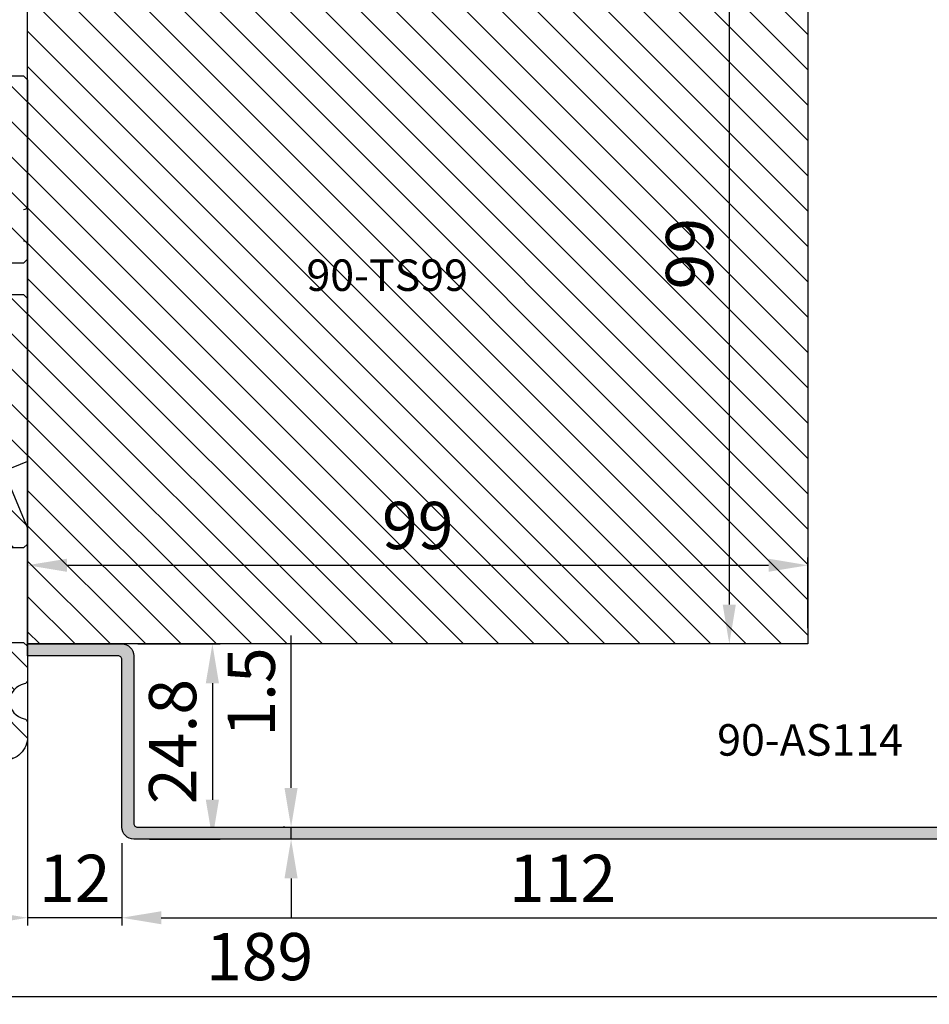
# Model space of a CAD drawing. Units: millimetres. Extents: x 715 to 1606, y -243 to 387.
# Drawn here: x 939 to 1054, y 41 to 166 of the extents above; entities that cross this region are included whole.
import ezdxf

# ---------------------------------------------------------------- set-up
doc = ezdxf.new("R2010")
doc.units = ezdxf.units.MM
doc.layers.get('DEFPOINTS').update_dxf_attribs({"lineweight": 0})
for name, color, linetype, lineweight in [('02 MEASURES', 156, 'Continuous', 13), ('03 FRAME', 40, 'Continuous', 25), ('04 FRAME HATCH', 40, 'Continuous', 0), ('05 SASH', 40, 'Continuous', 25), ('09 ALUMINIUM', 55, 'Continuous', 25), ('10 ALUMINIUM HATCH', 55, 'Continuous', 0)]:
    doc.layers.add(name, color=color, linetype=linetype, lineweight=lineweight)
doc.layers.add('TEXT', color=7, linetype='Continuous')
doc.styles.add('ROMANS', font='romans')
doc.styles.add('Webdimx4', font='arial.ttf')
doc.dimstyles.new('Webdimx4', dxfattribs={"dimscale": 0, "dimtxt": 6, "dimasz": 5, "dimexe": 1, "dimexo": 2, "dimgap": 2, "dimtad": 1, "dimdec": 0, "dimdsep": 46, "dimtxsty": 'Webdimx4', "dimcen": -1, "dimclrd": 256, "dimclre": 256, "dimclrt": 256, "dimazin": 2, "dimtfac": 1, "dimtdec": 0, "dimtmove": 0, "dimatfit": 3, "dimfxl": 1, "dimtolj": 1, "dimarcsym": 0})

# ---------------------------------------------------------------- blocks, each defined once
blk = doc.blocks.new('*D1032')
at = {"layer": '02 MEASURES', "lineweight": -2}
for p, q in [((951.73, 61.66), (951.73, 51.16)), ((1063.73, 61.66), (1063.73, 51.16)), ((956.73, 52.16), (1058.73, 52.16))]:
    blk.add_line(p, q, dxfattribs=at)
at = {"layer": '02 MEASURES'}
for points in [[(956.73, 52.99), (956.73, 51.33), (951.73, 52.16)], [(1058.73, 51.33), (1058.73, 52.99), (1063.73, 52.16)]]:
    blk.add_solid(points, dxfattribs=at)
at = {"layer": 'DEFPOINTS', "color": 0}
for p in [(951.73, 63.66), (1063.73, 63.66), (1063.73, 52.16)]:
    blk.add_point(p, dxfattribs=at)
at = {"layer": '02 MEASURES', "insert": (1007.73, 57.17), "char_height": 6, "attachment_point": 5, "style": 'Webdimx4'}
blk.add_mtext('\\A1;112', dxfattribs=at)
blk = doc.blocks.new('*D1033')
at = {"layer": '02 MEASURES', "lineweight": -2}
for p, q in [((939.73, 88.96), (939.73, 97.96)), ((1038.93, 88.96), (1038.93, 97.96)), ((944.73, 96.96), (1033.93, 96.96))]:
    blk.add_line(p, q, dxfattribs=at)
at = {"layer": '02 MEASURES'}
for points in [[(944.73, 97.79), (944.73, 96.13), (939.73, 96.96)], [(1033.93, 96.13), (1033.93, 97.79), (1038.93, 96.96)]]:
    blk.add_solid(points, dxfattribs=at)
at = {"layer": 'DEFPOINTS', "color": 0}
for p in [(1038.93, 96.96), (939.73, 86.96), (1038.93, 86.96)]:
    blk.add_point(p, dxfattribs=at)
at = {"layer": '02 MEASURES', "insert": (989.33, 102.02), "char_height": 6, "attachment_point": 5, "style": 'Webdimx4'}
blk.add_mtext('\\A1;99', dxfattribs=at)
blk = doc.blocks.new('*D1035')
at = {"layer": '02 MEASURES', "lineweight": -2}
for p, q in [((1073.73, 191.16), (1073.73, 196.16)), ((1051.98, 186.16), (1074.73, 186.16)), ((1073.73, 174.16), (1073.73, 186.16)), ((1063.25, 174.16), (1074.73, 174.16)), ((1073.73, 169.16), (1073.73, 164.16))]:
    blk.add_line(p, q, dxfattribs=at)
at = {"layer": '02 MEASURES'}
for points in [[(1072.89, 191.16), (1074.56, 191.16), (1073.73, 186.16)], [(1074.56, 169.16), (1072.89, 169.16), (1073.73, 174.16)]]:
    blk.add_solid(points, dxfattribs=at)
at = {"layer": 'DEFPOINTS', "color": 0}
for p in [(1049.98, 186.16), (1073.73, 186.16), (1061.25, 174.16)]:
    blk.add_point(p, dxfattribs=at)
at = {"layer": '02 MEASURES', "insert": (1068.72, 180.16), "char_height": 6, "attachment_point": 5, "rotation": 90, "style": 'Webdimx4'}
blk.add_mtext('\\A1;12', dxfattribs=at)
blk = doc.blocks.new('*D1036')
at = {"layer": '02 MEASURES', "lineweight": -2}
for p, q in [((1036.93, 186.16), (1027.93, 186.16)), ((1028.93, 181.16), (1028.93, 91.96)), ((1036.93, 86.96), (1027.93, 86.96))]:
    blk.add_line(p, q, dxfattribs=at)
at = {"layer": '02 MEASURES'}
for points in [[(1029.76, 181.16), (1028.09, 181.16), (1028.93, 186.16)], [(1028.09, 91.96), (1029.76, 91.96), (1028.93, 86.96)]]:
    blk.add_solid(points, dxfattribs=at)
at = {"layer": 'DEFPOINTS', "color": 0}
for p in [(1038.93, 186.16), (1028.93, 86.96), (1038.93, 86.96)]:
    blk.add_point(p, dxfattribs=at)
at = {"layer": '02 MEASURES', "insert": (1023.87, 136.56), "char_height": 6, "attachment_point": 5, "rotation": 90, "style": 'Webdimx4'}
blk.add_mtext('\\A1;99', dxfattribs=at)
blk = doc.blocks.new('*D1037')
at = {"layer": '02 MEASURES', "lineweight": -2}
for p, q in [((953.73, 86.96), (964.23, 86.96)), ((963.23, 81.96), (963.23, 67.16)), ((955.23, 62.16), (964.23, 62.16))]:
    blk.add_line(p, q, dxfattribs=at)
at = {"layer": '02 MEASURES'}
for points in [[(964.06, 81.96), (962.39, 81.96), (963.23, 86.96)], [(962.39, 67.16), (964.06, 67.16), (963.23, 62.16)]]:
    blk.add_solid(points, dxfattribs=at)
at = {"layer": 'DEFPOINTS', "color": 0}
for p in [(951.73, 86.96), (953.23, 62.16), (963.23, 62.16)]:
    blk.add_point(p, dxfattribs=at)
at = {"layer": '02 MEASURES', "insert": (958.17, 74.56), "char_height": 6, "attachment_point": 5, "rotation": 90, "style": 'Webdimx4'}
blk.add_mtext('\\A1;24.8', dxfattribs=at)
blk = doc.blocks.new('*D1038')
at = {"layer": '02 MEASURES', "lineweight": -2}
for p, q in [((973.23, 68.66), (973.23, 88.05)), ((972.45, 63.66), (972.23, 63.66)), ((973.23, 62.16), (973.23, 63.66)), ((972.45, 62.16), (972.23, 62.16)), ((973.23, 57.16), (973.23, 52.16))]:
    blk.add_line(p, q, dxfattribs=at)
at = {"layer": '02 MEASURES'}
for points in [[(972.39, 68.66), (974.06, 68.66), (973.23, 63.66)], [(974.06, 57.16), (972.39, 57.16), (973.23, 62.16)]]:
    blk.add_solid(points, dxfattribs=at)
at = {"layer": 'DEFPOINTS', "color": 0}
for p in [(973.23, 63.66), (974.45, 63.66), (974.45, 62.16)]:
    blk.add_point(p, dxfattribs=at)
at = {"layer": '02 MEASURES', "insert": (968.17, 80.85), "char_height": 6, "attachment_point": 5, "rotation": 90, "style": 'Webdimx4'}
blk.add_mtext('\\A1;1.5', dxfattribs=at)
blk = doc.blocks.new('*D1039')
at = {"layer": '02 MEASURES', "lineweight": -2}
for p, q in [((939.73, 76.47), (939.73, 51.16)), ((951.73, 61.66), (951.73, 51.16)), ((934.73, 52.16), (929.73, 52.16)), ((951.73, 52.16), (939.73, 52.16)), ((956.73, 52.16), (961.73, 52.16))]:
    blk.add_line(p, q, dxfattribs=at)
at = {"layer": '02 MEASURES'}
for points in [[(934.73, 51.33), (934.73, 52.99), (939.73, 52.16)], [(956.73, 52.99), (956.73, 51.33), (951.73, 52.16)]]:
    blk.add_solid(points, dxfattribs=at)
at = {"layer": 'DEFPOINTS', "color": 0}
for p in [(939.73, 78.47), (951.73, 63.66), (939.73, 52.16)]:
    blk.add_point(p, dxfattribs=at)
at = {"layer": '02 MEASURES', "insert": (945.73, 57.17), "char_height": 6, "attachment_point": 5, "style": 'Webdimx4'}
blk.add_mtext('\\A1;12', dxfattribs=at)
blk = doc.blocks.new('*D1041')
at = {"layer": '02 MEASURES', "lineweight": -2}
for p, q in [((874.73, 68.91), (874.73, 41.16)), ((1063.73, 61.66), (1063.73, 41.16)), ((879.73, 42.16), (1058.73, 42.16))]:
    blk.add_line(p, q, dxfattribs=at)
at = {"layer": '02 MEASURES'}
for points in [[(879.73, 42.99), (879.73, 41.33), (874.73, 42.16)], [(1058.73, 41.33), (1058.73, 42.99), (1063.73, 42.16)]]:
    blk.add_solid(points, dxfattribs=at)
at = {"layer": 'DEFPOINTS', "color": 0}
for p in [(874.73, 70.91), (1063.73, 63.66), (1063.73, 42.16)]:
    blk.add_point(p, dxfattribs=at)
at = {"layer": '02 MEASURES', "insert": (969.23, 47.22), "char_height": 6, "attachment_point": 5, "style": 'Webdimx4'}
blk.add_mtext('\\A1;189', dxfattribs=at)
blk = doc.blocks.new('*D1044')
at = {"layer": '02 MEASURES', "lineweight": -2}
for p, q in [((939.73, 73.16), (939.73, 51.16)), ((874.74, 68.84), (874.74, 51.16)), ((879.74, 52.16), (934.73, 52.16))]:
    blk.add_line(p, q, dxfattribs=at)
at = {"layer": '02 MEASURES'}
for points in [[(879.74, 52.99), (879.74, 51.33), (874.74, 52.16)], [(934.73, 51.33), (934.73, 52.99), (939.73, 52.16)]]:
    blk.add_solid(points, dxfattribs=at)
at = {"layer": 'DEFPOINTS', "color": 0}
for p in [(939.73, 75.16), (874.74, 70.84), (939.73, 52.16)]:
    blk.add_point(p, dxfattribs=at)
at = {"layer": '02 MEASURES', "insert": (907.24, 57.22), "char_height": 6, "attachment_point": 5, "style": 'Webdimx4'}
blk.add_mtext('\\A1;65', dxfattribs=at)

msp = doc.modelspace()

# ---------------------------------------------------------------- hatches: boundary and pattern name
at = {"layer": '04 FRAME HATCH'}
h = msp.add_hatch(dxfattribs=at)
h.set_pattern_fill('ANSI31', color=256, angle=180, style=0)
h.set_pattern_definition([(135, (-588234.8185, 301957.663), (-2.24506403, -2.24506403), [])])
h.paths.add_polyline_path([(924.29, 72.16, -0.378866), (921.32, 74.79), (916.73, 112.16), (916.73, 124.3, 0.198912), (916.14, 125.72), (913.31, 128.54, -0.198912), (912.73, 129.96), (912.73, 160.16), (895.23, 160.16, -0.414214), (893.73, 161.66), (893.73, 183.16, -0.414214), (896.73, 186.16), (936.73, 186.16, -0.414214), (939.73, 183.16), (939.73, 171.66), (939.23, 171.16), (936.73, 171.16), (936.73, 159.16), (939.23, 159.16), (939.73, 158.66), (939.73, 135.86), (939.23, 135.36), (929.73, 135.36), (929.73, 131.36), (939.23, 131.36), (939.73, 130.86), (939.73, 110.16), (936.73, 108.92), (939.73, 101.66), (939.73, 99.66), (939.23, 99.16), (936.73, 99.16), (936.73, 87.16), (939.23, 87.16), (939.73, 86.66), (939.73, 82.36, -0.361621), (939.32, 81.87, 0.83205), (939.32, 77.45, -0.361621), (939.73, 76.95), (939.73, 75.16, -0.414214), (936.73, 72.16)])
h = msp.add_hatch(dxfattribs=at)
h.set_pattern_fill('ANSI31', color=256, angle=270, style=0)
h.paths.add_polyline_path([(1038.93, 86.96), (1038.93, 186.16), (939.73, 186.16), (939.73, 86.96)])
h.paths.add_polyline_path([(974.18, 135.58), (1001.87, 135.58), (1001.87, 129.58), (974.18, 129.58)], flags=24)
h.paths.add_polyline_path([(1019.29, 130.76), (1019.29, 142.36), (1028.42, 142.36), (1028.42, 130.76)], flags=24)
h.paths.add_polyline_path([(983.53, 106.6), (995.13, 106.6), (995.13, 97.47), (983.53, 97.47)], flags=24)
at = {"layer": '10 ALUMINIUM HATCH'}
h = msp.add_hatch(color=256, dxfattribs=at)
edge = h.paths.add_edge_path()
edge.add_line((1062.23, 62.16), (953.23, 62.16))
edge.add_arc((953.23, 63.66), 1.5, 180, 270, ccw=False)
edge.add_line((951.73, 63.66), (951.73, 84.96))
edge.add_arc((951.23, 84.96), 0.5, 0, 90)
edge.add_line((951.23, 85.46), (939.73, 85.46))
edge.add_line((939.73, 85.46), (939.73, 86.96))
edge.add_line((939.73, 86.96), (951.73, 86.96))
edge.add_arc((951.73, 85.46), 1.5, 0, 90, ccw=False)
edge.add_line((953.23, 85.46), (953.23, 64.16))
edge.add_arc((953.73, 64.16), 0.5, 180, 270)
edge.add_line((953.73, 63.66), (1061.73, 63.66))
edge.add_arc((1061.73, 64.16), 0.5, 270, 360)
edge.add_line((1062.23, 64.16), (1062.23, 172.16))
edge.add_arc((1061.73, 172.16), 0.5, 360, 450)
edge.add_line((1061.73, 172.66), (1040.43, 172.66))
edge.add_arc((1040.43, 174.16), 1.5, 180, 270, ccw=False)
edge.add_line((1038.93, 174.16), (1038.93, 186.16))
edge.add_line((1038.93, 186.16), (1040.43, 186.16))
edge.add_line((1040.43, 186.16), (1040.43, 174.66))
edge.add_arc((1040.93, 174.66), 0.5, 180, 270)
edge.add_line((1040.93, 174.16), (1062.23, 174.16))
edge.add_arc((1062.23, 172.66), 1.5, 0, 90, ccw=False)
edge.add_line((1063.73, 172.66), (1063.73, 63.66))
edge.add_arc((1062.23, 63.66), 1.5, 270, 360, ccw=False)

# ---------------------------------------------------------------- linework, layer by layer
at = {"layer": '03 FRAME', "linetype": 'Continuous'}
for p, q in [((939.73, 86.96), (939.73, 186.16)), ((939.73, 130.36), (939.73, 162.16)), ((939.73, 126.36), (939.73, 117.16)), ((939.73, 96.16), (939.73, 103.02))]:
    msp.add_line(p, q, dxfattribs=at)
at = {"layer": '03 FRAME'}
msp.add_line((939.73, 137.66), (939.73, 75.16), dxfattribs=at)
for points in [[(936.73, 159.16), (939.23, 159.16), (939.73, 158.66), (939.73, 135.86), (939.23, 135.36), (929.73, 135.36)], [(929.73, 131.36), (939.23, 131.36), (939.73, 130.86), (939.73, 110.16), (936.73, 108.92), (939.73, 101.66), (939.73, 99.66), (939.23, 99.16), (936.73, 99.16)]]:
    msp.add_lwpolyline(points, dxfattribs=at)
msp.add_lwpolyline([(936.73, 87.16), (939.23, 87.16), (939.73, 86.66), (939.73, 82.36, -0.361621), (939.32, 81.87, 0.83205), (939.32, 77.45, -0.361621), (939.73, 76.95), (939.73, 75.16, -0.414214), (936.73, 72.16)], format="xyb", dxfattribs=at)
for centre, start, end in [((939.23, 142.66), 270, 0), ((939.23, 137.66), 0, 90)]:
    msp.add_arc(centre, 0.5, start, end, dxfattribs=at)
at = {"layer": '05 SASH'}
msp.add_lwpolyline([(1038.93, 86.96), (939.73, 86.96), (939.73, 186.16), (1038.93, 186.16)], close=True, dxfattribs=at)
at = {"layer": '09 ALUMINIUM'}
msp.add_lwpolyline([(1062.23, 62.16), (953.23, 62.16, -0.414214), (951.73, 63.66), (951.73, 84.96, 0.414214), (951.23, 85.46), (939.73, 85.46), (939.73, 86.96), (951.73, 86.96, -0.414214), (953.23, 85.46), (953.23, 64.16, 0.414214), (953.73, 63.66), (1061.73, 63.66, 0.414214), (1062.23, 64.16), (1062.23, 172.16, 0.414214), (1061.73, 172.66), (1040.43, 172.66, -0.414214), (1038.93, 174.16), (1038.93, 186.16), (1040.43, 186.16), (1040.43, 174.66, 0.414214), (1040.93, 174.16), (1062.23, 174.16, -0.414214), (1063.73, 172.66), (1063.73, 63.66, -0.414214)], format="xyb", close=True, dxfattribs=at)

# ---------------------------------------------------------------- texts
at = {"layer": 'TEXT', "linetype": 'Continuous', "char_height": 4, "width": 14.9, "attachment_point": 7, "style": 'ROMANS'}
for s, insert in [('{90-TS99}', (975.18, 130.58)), ('{90-AS114}', (1027.39, 71.51))]:
    msp.add_mtext(s, dxfattribs=dict(at, insert=insert))

# ---------------------------------------------------------------- dimensions: what is measured, and where the dimension line sits
at = {"layer": '02 MEASURES'}
for base, p1, p2, angle, override, picture, middle in [((1073.73, 186.16), (1061.25, 174.16), (1049.98, 186.16), 270, {"dimscale": 1}, '*D1035', (1068.72, 180.16)), ((1028.93, 86.96), (1038.93, 186.16), (1038.93, 86.96), 270, {"dimscale": 1}, '*D1036', (1023.87, 136.56)), ((973.23, 63.66), (974.45, 62.16), (974.45, 63.66), 270, {"dimscale": 1, "dimdec": 1}, '*D1038', (968.17, 80.85)), ((963.23, 62.16), (951.73, 86.96), (953.23, 62.16), 270, {"dimscale": 1, "dimdec": 1}, '*D1037', (958.17, 74.56)), ((939.73, 52.16), (874.74, 70.84), (939.73, 75.16), 180, {"dimscale": 1}, '*D1044', (907.24, 57.22))]:
    dim = msp.add_linear_dim(base=base, p1=p1, p2=p2, angle=angle, dimstyle='Webdimx4', override=override, dxfattribs=at)
    dim.commit()
    dim.dimension.update_dxf_attribs({"geometry": picture, "text_midpoint": middle})
for base, p1, p2, picture, middle in [((1038.93, 96.96), (939.73, 86.96), (1038.93, 86.96), '*D1033', (989.33, 102.02)), ((939.73, 52.16), (951.73, 63.66), (939.73, 78.47), '*D1039', (945.73, 57.17)), ((1063.73, 42.16), (874.73, 70.91), (1063.73, 63.66), '*D1041', (969.23, 47.22)), ((1063.73, 52.16), (951.73, 63.66), (1063.73, 63.66), '*D1032', (1007.73, 57.17))]:
    dim = msp.add_linear_dim(base=base, p1=p1, p2=p2, dimstyle='Webdimx4', override={"dimscale": 1}, dxfattribs=at)
    dim.commit()
    dim.dimension.update_dxf_attribs({"geometry": picture, "text_midpoint": middle})

doc.saveas('drawing.dxf')
